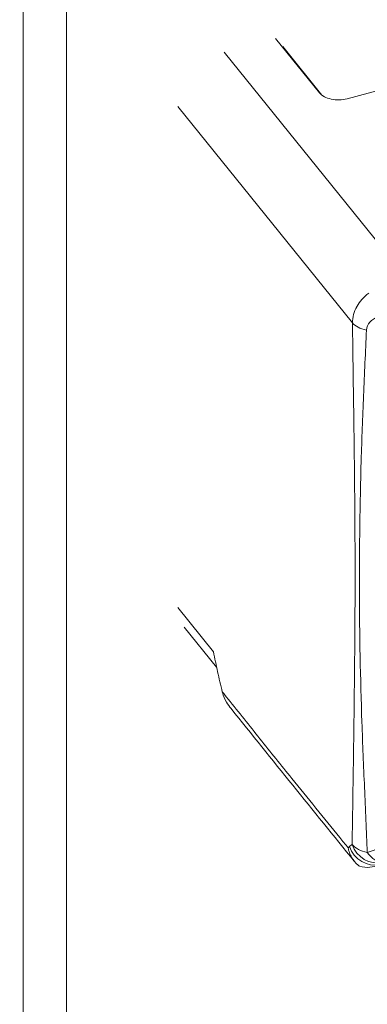
# Model space of a CAD drawing. Units: inches. Extents: x 16 to 412, y 8 to 252.
# Drawn here: x 360 to 361, y 180 to 181 of the extents above; entities that cross this region are included whole.
import ezdxf

# ---------------------------------------------------------------- set-up
doc = ezdxf.new("R2010")
doc.units = ezdxf.units.IN
doc.header["$LTSCALE"] = 25
doc.header["$MEASUREMENT"] = 0
doc.layers.get('0').update_dxf_attribs({"lineweight": 0})
for name, color, linetype, lineweight in [('Symbol (ANSI)', 7, 'Continuous', 5), ('Visible (ANSI)', 7, 'Continuous', 5), ('Visible Narrow (ANSI)', 7, 'Continuous', 5)]:
    doc.layers.add(name, color=color, linetype=linetype, lineweight=lineweight)
doc.styles.add('ROMANS', font='tahoma.ttf')
doc.dimstyles.new('Default (ANSI)$7', dxfattribs={"dimscale": 25, "dimtxt": 0.07, "dimasz": 0.098425, "dimexe": 0.125, "dimexo": 0.0625, "dimgap": 0.031496, "dimtad": 0, "dimtih": 1, "dimtoh": 1, "dimrnd": 1e-08, "dimzin": 0, "dimdsep": 46, "dimtxsty": 'ROMANS', "dimblk": 'Filled-1', "dimcen": 0.09, "dimdle": 0.393701, "dimclrd": 256, "dimclre": 256, "dimclrt": 256, "dimadec": 0, "dimazin": 0, "dimtfac": 0.928571, "dimtofl": 0, "dimtmove": 0, "dimatfit": 3, "dimfxl": 1, "dimtolj": 1, "dimtzin": 0, "dimlwd": -1, "dimlwe": -1, "dimarcsym": 0})

# ---------------------------------------------------------------- blocks, each defined once
blk = doc.blocks.new('Filled-1')
at = {"color": 0}
for p, q in [((0, 0), (-1, 0.17857)), ((-1, 0.17857), (-1, -0.17857)), ((-1, 0), (0, 0)), ((-1, -0.17857), (0, 0))]:
    blk.add_line(p, q, dxfattribs=at)
at = {"color": 0, "flags": 128}
blk.add_lwpolyline([(-1, -0.17857), (0, 0), (-1, 0.17857), (-1, -0.17857)], dxfattribs=at)
at = {"color": 0}
blk.add_solid([(-1, -0.17857), (0, 0), (-1, 0.17857), (-1, -0.17857)], dxfattribs=at)

msp = doc.modelspace()

# ---------------------------------------------------------------- linework, layer by layer
at = {"layer": 'Visible (ANSI)'}
for p, q in [((361.2178, 181.151), (360.761, 181.028)), ((360.7305, 181.0344), (360.6821, 181.0944)), ((360.6901, 181.0853), (360.7332, 181.0319)), ((360.7753, 180.5834), (360.7752, 180.5834)), ((360.6173, 180.4027), (360.5817, 180.4468))]:
    msp.add_line(p, q, dxfattribs=at)
for centre, major_axis, ratio, start_param, end_param in [((360.9857, 180.7727), (-0.2242, -0.1811), 0.739997, 0.09484, 0.094894), ((360.6547, 180.3798), (-0.0185, 0.0317), 0.839169, 1.233965, 1.255716)]:
    msp.add_ellipse(centre, major_axis=major_axis, ratio=ratio, start_param=start_param, end_param=end_param, dxfattribs=at)
for points, knots in [([(360.761, 181.028), (360.7582, 181.0273), (360.7552, 181.0269), (360.7492, 181.0267), (360.7462, 181.027), (360.7407, 181.0282), (360.7381, 181.0291), (360.7336, 181.0314), (360.7318, 181.0328), (360.7305, 181.0344)], [-0.1281061, -0.1281061, -0.1281061, -0.1281061, -0.0956709, -0.0956709, -0.0640054, -0.0640054, -0.0323684, -0.0323684, 0, 0, 0, 0]), ([(360.6138, 180.4198), (360.6152, 180.4124), (360.6168, 180.4051), (360.62, 180.3903), (360.6217, 180.383), (360.6235, 180.3756)], [0.000001, 0.000001, 0.000001, 0.000001, 0.0810797, 0.0810797, 0.1619985, 0.1619985, 0.1619985, 0.1619985]), ([(360.6237, 180.3749), (360.6247, 180.3711), (360.6263, 180.3677), (360.6297, 180.3619), (360.6314, 180.3595), (360.6332, 180.3572)], [0, 0, 0, 0, 0.0004060678, 0.0004060678, 0.000716126, 0.000716126, 0.000716126, 0.000716126]), ([(360.7688, 180.1893), (360.7462, 180.2171), (360.7236, 180.245), (360.6784, 180.301), (360.6558, 180.3291), (360.6332, 180.3572)], [0, 0, 0, 0, 0.570214, 0.570214, 1.140438, 1.140438, 1.140438, 1.140438]), ([(360.773, 180.185), (360.7702, 180.1874), (360.7678, 180.1903), (360.7659, 180.1935), (360.765, 180.1952), (360.7642, 180.1969), (360.7635, 180.1986), (360.7628, 180.2004), (360.7623, 180.2023), (360.762, 180.2041)], [0, 0, 0, 0, 0.0004104663, 0.0004104663, 0.0004104663, 0.0006156995, 0.0006156995, 0.0006156995, 0.0008209326, 0.0008209326, 0.0008209326, 0.0008209326]), ([(360.7748, 180.1837), (360.7745, 180.1839), (360.7742, 180.1841), (360.7736, 180.1846), (360.7733, 180.1848), (360.773, 180.185)], [-0.008100949, -0.008100949, -0.008100949, -0.008100949, -0.004052637, -0.004052637, -0.000002072, -0.000002072, -0.000002072, -0.000002072]), ([(360.7966, 180.1851), (360.7932, 180.1838), (360.7895, 180.183), (360.7858, 180.1827), (360.7821, 180.1824), (360.7783, 180.1827), (360.7748, 180.1837)], [-0.0000065587, -0.0000065587, -0.0000065587, -0.0000065587, 0.0003904425, 0.0003904425, 0.0003904425, 0.0007874436, 0.0007874436, 0.0007874436, 0.0007874436])]:
    msp.add_open_spline(points, degree=3, knots=knots, dxfattribs=at)
at = {"layer": 'Visible Narrow (ANSI)'}
for p, q in [((360.4045, 196.413), (360.4045, 179.6456)), ((360.4519, 179.6357), (360.4519, 196.403)), ((360.6255, 181.0791), (360.8177, 180.8411)), ((360.7312, 181.0337), (360.7305, 181.0344)), ((360.7668, 180.7814), (360.5745, 181.0195)), ((360.5745, 180.4684), (360.6138, 180.4198))]:
    msp.add_line(p, q, dxfattribs=at)
for centre, major_axis, ratio, start_param, end_param in [((360.7922, 180.7883), (0.0281, 0.0004), 0.556028, 3.569712, 4.337658), ((360.6455, 180.5769), (0.102, -0.379), 0.345066, 0.129454, 0.154368), ((360.7919, 180.2147), (0.0281, -0.0004), 0.597524, 3.586459, 4.403632), ((360.7919, 180.2147), (0.0178, -0.0217), 0.927409, 4.31614, 5.866839), ((360.7805, 180.1524), (-0.0146, 0.0543), 0.345066, 0.129485, 0.23062), ((360.789, 180.2125), (0.0164, -0.0228), 0.930717, 4.374555, 5.942318), ((360.7919, 180.2147), (0.0109, -0.0259), 0.553094, 5.122802, 6.100597)]:
    msp.add_ellipse(centre, major_axis=major_axis, ratio=ratio, start_param=start_param, end_param=end_param, dxfattribs=at)
for points, knots in [([(360.7668, 180.7814), (360.7667, 180.7845), (360.7672, 180.7876), (360.768, 180.7906), (360.7688, 180.7935), (360.77, 180.7965), (360.7715, 180.7993), (360.7716, 180.7995), (360.7717, 180.7996), (360.7718, 180.7998), (360.7733, 180.8024), (360.7752, 180.8049), (360.7772, 180.8072), (360.7795, 180.8097), (360.7819, 180.812), (360.7847, 180.8142)], [0, 0, 0, 0, 0.000397783, 0.000397783, 0.000397783, 0.000795567, 0.000795567, 0.000795567, 0.000822104, 0.000822104, 0.000822104, 0.00119335, 0.00119335, 0.00119335, 0.001591133, 0.001591133, 0.001591133, 0.001591133]), ([(360.7664, 180.2078), (360.7668, 180.2313), (360.7671, 180.2547), (360.7675, 180.2782), (360.7679, 180.3017), (360.7682, 180.3252), (360.7685, 180.3487), (360.7691, 180.3958), (360.7696, 180.4431), (360.7696, 180.4909), (360.7697, 180.5386), (360.7694, 180.5869), (360.7688, 180.6354), (360.7685, 180.6597), (360.7682, 180.684), (360.7678, 180.7083), (360.7675, 180.7327), (360.7671, 180.7571), (360.7668, 180.7814)], [0.00040008, 0.00040008, 0.00040008, 0.00040008, 0.00352571, 0.00352571, 0.00352571, 0.00665134, 0.00665134, 0.00665134, 0.01290261, 0.01290261, 0.01290261, 0.01915387, 0.01915387, 0.01915387, 0.0222795, 0.0222795, 0.0222795, 0.02540513, 0.02540513, 0.02540513, 0.02540513]), ([(360.7944, 180.7882), (360.7911, 180.7867), (360.7882, 180.7848), (360.7838, 180.78), (360.7823, 180.777), (360.7822, 180.7736)], [0, 0, 0, 0, 0.0004425883, 0.0004425883, 0.0008851765, 0.0008851765, 0.0008851765, 0.0008851765]), ([(360.7822, 180.7736), (360.7811, 180.7495), (360.78, 180.7255), (360.778, 180.6776), (360.7771, 180.6538), (360.775, 180.5823), (360.7743, 180.5346), (360.7746, 180.4387), (360.7755, 180.3904), (360.778, 180.3182), (360.779, 180.2942), (360.7811, 180.2464), (360.7821, 180.2225), (360.7831, 180.1988)], [0, 0, 0, 0, 0.0031314, 0.0031314, 0.0062628, 0.0062628, 0.01252561, 0.01252561, 0.01878841, 0.01878841, 0.02191981, 0.02191981, 0.02505121, 0.02505121, 0.02505121, 0.02505121]), ([(360.6235, 180.3756), (360.6257, 180.373), (360.6278, 180.3703), (360.6299, 180.3677), (360.6416, 180.3531), (360.6533, 180.3385), (360.665, 180.324), (360.6767, 180.3094), (360.6885, 180.2949), (360.7002, 180.2804), (360.7177, 180.2587), (360.7353, 180.237), (360.7528, 180.2153), (360.7559, 180.2116), (360.7589, 180.2079), (360.762, 180.2041)], [0, 0, 0, 0, 0.00053912, 0.00053912, 0.00053912, 0.00349398, 0.00349398, 0.00349398, 0.00644884, 0.00644884, 0.00644884, 0.01088115, 0.01088115, 0.01088115, 0.01164926, 0.01164926, 0.01164926, 0.01164926]), ([(360.7831, 180.1988), (360.8115, 180.209), (360.84, 180.2192), (360.8976, 180.2401), (360.9265, 180.2508), (360.9555, 180.262)], [0, 0, 0, 0, 0.00380886, 0.00380886, 0.007617721, 0.007617721, 0.007617721, 0.007617721])]:
    msp.add_open_spline(points, degree=3, knots=knots, dxfattribs=at)

# ---------------------------------------------------------------- leaders
at = {"layer": 'Symbol (ANSI)', "annotation_type": 0, "has_hookline": 1, "hookline_direction": 1, "text_width": 42.3455}
msp.add_leader([(383.4355, 204.4347), (392.2031, 188.7173), (376.1047, 170.1681), (373.6441, 170.1681)], dimstyle='Default (ANSI)$7', override={"dimtad": 0}, dxfattribs=at)

doc.saveas('drawing.dxf')
